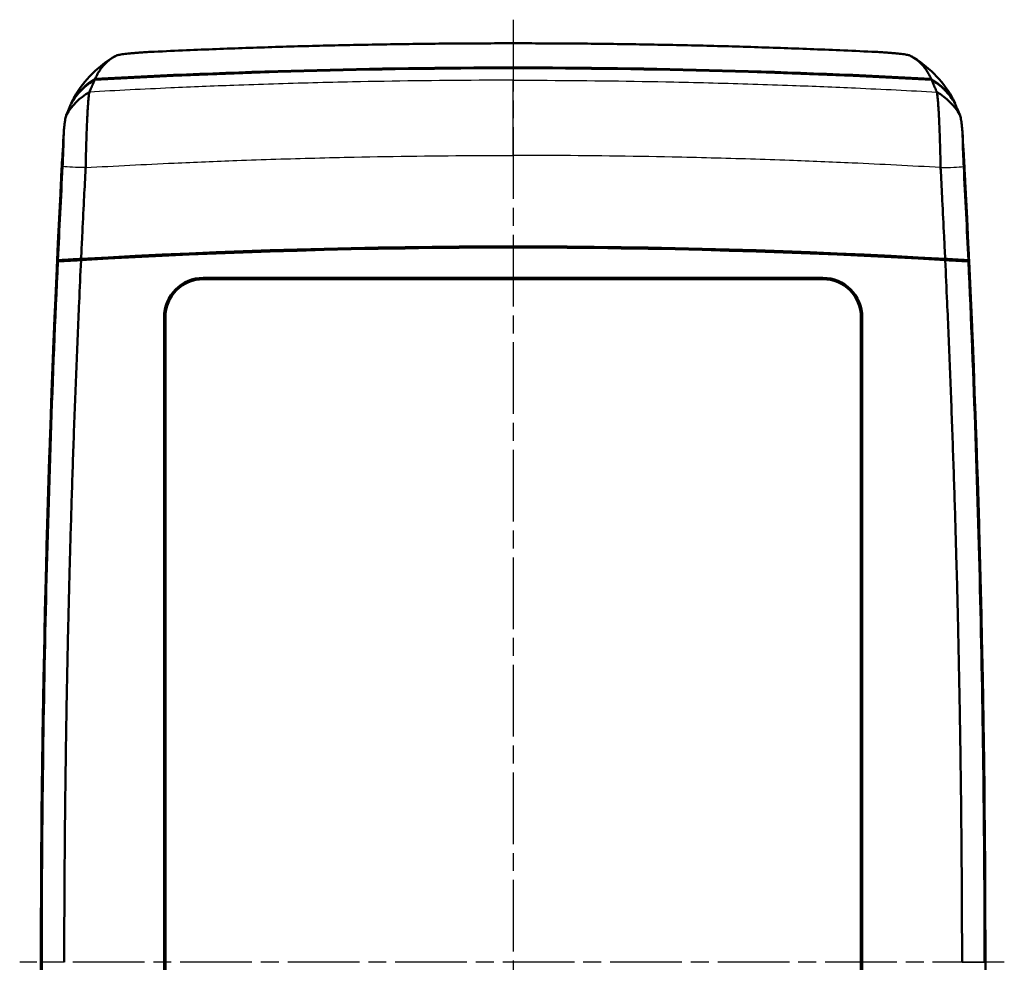
# Model space of a CAD drawing. Units: millimetres. Extents: x 1 to 598, y 1 to 419.
# Drawn here: x 172 to 250, y 250 to 324 of the extents above; entities that cross this region are included whole.
import ezdxf

# ---------------------------------------------------------------- set-up
doc = ezdxf.new("R2010")
doc.units = ezdxf.units.MM
doc.linetypes.add('CHAIN', pattern=[0.3543, 0.2362, -0.0295, 0.0591, -0.0295])
doc.linetypes.add('DASH_DOT', pattern=[0.37, 0.24, -0.06, 0.01, -0.06])
for name, color, linetype, lineweight in [('Mittellinie (ISO)', 1, 'DASH_DOT', 25), ('Sichtbar (ISO)', 7, 'Continuous', 50), ('Sichtbar schmal (ISO)', 1, 'Continuous', 25)]:
    doc.layers.add(name, color=color, linetype=linetype, lineweight=lineweight)

msp = doc.modelspace()

# ---------------------------------------------------------------- linework, layer by layer
at = {"layer": 'Mittellinie (ISO)', "linetype": 'CHAIN', "ltscale": 23.990969}
for p, q in [((211.487, 324.217), (211.487, 174.359)), ((250.329, 249.706), (172.465, 249.706))]:
    msp.add_line(p, q, dxfattribs=at)
at = {"layer": 'Sichtbar (ISO)'}
for p, q in [((186.987, 303.811), (235.987, 303.811)), ((235.987, 303.706), (186.987, 303.706)), ((183.882, 198.706), (183.882, 300.706)), ((183.987, 300.706), (183.987, 198.706)), ((238.987, 198.706), (238.987, 300.706)), ((239.091, 300.706), (239.091, 198.706))]:
    msp.add_line(p, q, dxfattribs=at)
for centre, radius, start, end in [((211.487, -279.622), 600, 86.838335, 93.161665), ((211.487, -279.608), 600, 86.839182, 93.160818), ((1374.144, 249.706), 1200, 177.004888, 182.995302), ((-951.171, 249.706), 1200, 357.004698, 2.995112), ((211.487, -281.294), 587.5, 86.665864, 93.334136), ((211.487, -281.294), 587.6, 86.666668, 93.333332), ((211.487, -281.294), 587.526, 93.205239, 93.519017), ((211.487, -281.294), 587.526, 86.480983, 86.794761), ((1373.987, 249.706), 1199.843, 177.352678, 182.647322), ((-951.013, 249.706), 1199.843, 357.352678, 2.647322), ((186.987, 300.706), 3.105, 90, 180), ((186.987, 300.706), 3, 90, 180), ((235.987, 300.706), 3.105, 0, 90), ((235.987, 300.706), 3, 0, 90)]:
    msp.add_arc(centre, radius, start, end, dxfattribs=at)
for centre, major_axis, start_param, end_param in [((1374.077, 249.706), (0.159, 1199.92), 1.516242, 1.51854), ((-951.103, 249.706), (0.154, -1199.92), 1.623056, 1.625354)]:
    msp.add_ellipse(centre, major_axis=major_axis, ratio=0.999999, start_param=start_param, end_param=end_param, dxfattribs=at)
for points, knots in [([(180.089, 321.376), (180.108, 321.387), (180.136, 321.397), (180.208, 321.418), (180.25, 321.427), (180.348, 321.447), (180.404, 321.457), (180.53, 321.477), (180.6, 321.487), (180.752, 321.507), (180.833, 321.517), (181.004, 321.536), (181.092, 321.545), (181.189, 321.555), (181.194, 321.555), (181.296, 321.565), (181.399, 321.575), (181.611, 321.593), (181.721, 321.601), (181.947, 321.618), (182.063, 321.627), (182.299, 321.642), (182.419, 321.65), (182.728, 321.668), (182.918, 321.678), (183.108, 321.687)], [-3.2624366, -3.2624366, -3.2624366, -3.2624366, -3.2205576, -3.2205576, -3.1830947, -3.1830947, -3.1456357, -3.1456357, -3.1081867, -3.1081867, -3.070921, -3.070921, -3.0355802, -3.0355802, -3.0337319, -3.0337319, -2.9965617, -2.9965617, -2.9595937, -2.9595937, -2.9227616, -2.9227616, -2.8860614, -2.8860614, -2.8293672, -2.8293672, -2.8293672, -2.8293672]), ([(183.108, 321.687), (183.961, 321.727), (184.805, 321.764), (186.436, 321.834), (187.217, 321.866), (188.782, 321.927), (189.565, 321.956), (191.13, 322.01), (191.913, 322.036), (193.478, 322.085), (194.261, 322.107), (195.8, 322.149), (196.557, 322.168), (197.34, 322.187), (197.366, 322.187), (198.175, 322.206), (198.958, 322.223), (200.524, 322.253), (201.307, 322.267), (202.873, 322.291), (203.656, 322.302), (205.222, 322.32), (206.005, 322.327), (208.354, 322.345), (209.92, 322.351), (211.487, 322.351)], [-2.829367, -2.829367, -2.829367, -2.829367, -2.575651, -2.575651, -2.341501, -2.341501, -2.107351, -2.107351, -1.873201, -1.873201, -1.639051, -1.639051, -1.412717, -1.412717, -1.404901, -1.404901, -1.170751, -1.170751, -0.9366, -0.9366, -0.70245, -0.70245, -0.4683, -0.4683, 0.000002, 0.000002, 0.000002, 0.000002]), ([(239.865, 321.687), (239.013, 321.727), (238.169, 321.764), (236.538, 321.834), (235.756, 321.866), (234.191, 321.927), (233.408, 321.956), (231.843, 322.01), (231.061, 322.036), (229.495, 322.085), (228.712, 322.107), (227.173, 322.149), (226.416, 322.168), (225.633, 322.187), (225.607, 322.187), (224.798, 322.206), (224.015, 322.223), (222.449, 322.253), (221.666, 322.267), (220.1, 322.291), (219.317, 322.302), (217.751, 322.32), (216.968, 322.327), (214.619, 322.345), (213.053, 322.351), (211.487, 322.351)], [-2.829367, -2.829367, -2.829367, -2.829367, -2.575651, -2.575651, -2.341501, -2.341501, -2.107351, -2.107351, -1.873201, -1.873201, -1.639051, -1.639051, -1.412717, -1.412717, -1.404901, -1.404901, -1.170751, -1.170751, -0.9366, -0.9366, -0.70245, -0.70245, -0.4683, -0.4683, 0.000002, 0.000002, 0.000002, 0.000002]), ([(242.884, 321.376), (242.866, 321.387), (242.837, 321.397), (242.765, 321.418), (242.723, 321.427), (242.626, 321.447), (242.569, 321.457), (242.443, 321.477), (242.373, 321.487), (242.222, 321.507), (242.14, 321.517), (241.969, 321.536), (241.881, 321.545), (241.784, 321.555), (241.779, 321.555), (241.677, 321.565), (241.574, 321.575), (241.362, 321.593), (241.252, 321.601), (241.026, 321.618), (240.91, 321.627), (240.675, 321.642), (240.555, 321.65), (240.245, 321.668), (240.055, 321.678), (239.865, 321.687)], [-3.2624366, -3.2624366, -3.2624366, -3.2624366, -3.2205576, -3.2205576, -3.1830947, -3.1830947, -3.1456357, -3.1456357, -3.1081867, -3.1081867, -3.070921, -3.070921, -3.0355802, -3.0355802, -3.0337319, -3.0337319, -2.9965617, -2.9965617, -2.9595937, -2.9595937, -2.9227616, -2.9227616, -2.8860614, -2.8860614, -2.8293672, -2.8293672, -2.8293672, -2.8293672]), ([(178.443, 319.57), (178.5, 319.698), (178.562, 319.822), (178.664, 320.003), (178.7, 320.063), (178.776, 320.181), (178.815, 320.238), (178.896, 320.351), (178.938, 320.406), (179.024, 320.512), (179.069, 320.565), (179.116, 320.617), (179.118, 320.618), (179.164, 320.669), (179.21, 320.717), (179.306, 320.811), (179.357, 320.858), (179.46, 320.948), (179.513, 320.992), (179.622, 321.077), (179.678, 321.118), (179.792, 321.198), (179.851, 321.236), (179.949, 321.296), (179.988, 321.319), (180.047, 321.353), (180.068, 321.365), (180.089, 321.376)], [-4.925381, -4.925381, -4.925381, -4.925381, -4.656218, -4.656218, -4.516274, -4.516274, -4.376356, -4.376356, -4.236458, -4.236458, -4.096574, -4.096574, -4.092546, -4.092546, -3.956699, -3.956699, -3.816828, -3.816828, -3.676955, -3.676955, -3.537076, -3.537076, -3.397184, -3.397184, -3.308871, -3.308871, -3.262437, -3.262437, -3.262437, -3.262437]), ([(244.531, 319.57), (244.474, 319.698), (244.412, 319.822), (244.309, 320.003), (244.273, 320.063), (244.198, 320.181), (244.158, 320.238), (244.077, 320.351), (244.036, 320.406), (243.949, 320.512), (243.904, 320.565), (243.857, 320.617), (243.855, 320.618), (243.809, 320.669), (243.763, 320.717), (243.667, 320.811), (243.617, 320.858), (243.513, 320.948), (243.46, 320.992), (243.351, 321.077), (243.295, 321.118), (243.181, 321.198), (243.122, 321.236), (243.024, 321.296), (242.986, 321.319), (242.926, 321.353), (242.905, 321.365), (242.884, 321.376)], [-4.925381, -4.925381, -4.925381, -4.925381, -4.656218, -4.656218, -4.516274, -4.516274, -4.376356, -4.376356, -4.236458, -4.236458, -4.096574, -4.096574, -4.092546, -4.092546, -3.956699, -3.956699, -3.816828, -3.816828, -3.676955, -3.676955, -3.537076, -3.537076, -3.397184, -3.397184, -3.308871, -3.308871, -3.262437, -3.262437, -3.262437, -3.262437]), ([(178.395, 319.465), (178.009, 319.238), (177.655, 318.962), (177.027, 318.328), (176.755, 317.972), (176.532, 317.585)], [-0.2678886, -0.2678886, -0.2678886, -0.2678886, -0.1338104, -0.1338104, 0, 0, 0, 0]), ([(178.403, 319.48), (178.017, 319.252), (177.662, 318.975), (177.032, 318.338), (176.759, 317.98), (176.536, 317.593)], [-0.2687798, -0.2687798, -0.2687798, -0.2687798, -0.1342329, -0.1342329, 0, 0, 0, 0]), ([(177.981, 318.496), (178.004, 318.548), (178.026, 318.6), (178.061, 318.682), (178.073, 318.711), (178.098, 318.769), (178.11, 318.798), (178.135, 318.856), (178.147, 318.885), (178.172, 318.943), (178.184, 318.972), (178.197, 319.002), (178.198, 319.004), (178.21, 319.033), (178.222, 319.06), (178.246, 319.116), (178.258, 319.145), (178.283, 319.203), (178.295, 319.232), (178.32, 319.289), (178.332, 319.318), (178.356, 319.376), (178.369, 319.404), (178.385, 319.444), (178.39, 319.454), (178.395, 319.465)], [-5.5046821, -5.5046821, -5.5046821, -5.5046821, -5.3944621, -5.3944621, -5.3332898, -5.3332898, -5.2721358, -5.2721358, -5.2110143, -5.2110143, -5.1499399, -5.1499399, -5.146184, -5.146184, -5.0889269, -5.0889269, -5.0279896, -5.0279896, -4.9671425, -4.9671425, -4.9064, -4.9064, -4.8457764, -4.8457764, -4.8233277, -4.8233277, -4.8233277, -4.8233277]), ([(178.405, 319.483), (178.405, 319.484), (178.405, 319.484), (178.409, 319.492), (178.411, 319.498), (178.417, 319.51), (178.419, 319.516), (178.422, 319.523), (178.423, 319.524), (178.423, 319.526), (178.424, 319.527), (178.424, 319.528), (178.424, 319.528), (178.425, 319.529), (178.425, 319.53), (178.426, 319.532), (178.426, 319.533), (178.427, 319.535), (178.428, 319.536), (178.428, 319.538), (178.429, 319.539), (178.43, 319.541), (178.43, 319.541), (178.431, 319.543), (178.431, 319.544), (178.432, 319.546), (178.433, 319.547), (178.434, 319.549), (178.434, 319.55), (178.436, 319.554), (178.437, 319.557), (178.44, 319.563), (178.441, 319.566), (178.443, 319.57)], [-4.98619633, -4.98619633, -4.98619633, -4.98619633, -4.98476332, -4.98476332, -4.9709819, -4.9709819, -4.95880707, -4.95880707, -4.95675493, -4.95675493, -4.95470279, -4.95470279, -4.95432625, -4.95432625, -4.95265065, -4.95265065, -4.95059852, -4.95059852, -4.94854638, -4.94854638, -4.94649424, -4.94649424, -4.94444211, -4.94444211, -4.94238997, -4.94238997, -4.94033784, -4.94033784, -4.9382857, -4.9382857, -4.93219829, -4.93219829, -4.92538146, -4.92538146, -4.92538146, -4.92538146]), ([(244.568, 319.483), (244.568, 319.484), (244.568, 319.484), (244.565, 319.492), (244.562, 319.498), (244.557, 319.51), (244.554, 319.516), (244.551, 319.523), (244.551, 319.524), (244.55, 319.526), (244.549, 319.527), (244.549, 319.528), (244.549, 319.528), (244.548, 319.529), (244.548, 319.53), (244.547, 319.532), (244.547, 319.533), (244.546, 319.535), (244.546, 319.536), (244.545, 319.538), (244.544, 319.539), (244.543, 319.541), (244.543, 319.541), (244.542, 319.543), (244.542, 319.544), (244.541, 319.546), (244.54, 319.547), (244.54, 319.549), (244.539, 319.55), (244.537, 319.554), (244.536, 319.557), (244.533, 319.563), (244.532, 319.566), (244.531, 319.57)], [-4.98619633, -4.98619633, -4.98619633, -4.98619633, -4.98476332, -4.98476332, -4.9709819, -4.9709819, -4.95880707, -4.95880707, -4.95675493, -4.95675493, -4.95470279, -4.95470279, -4.95432625, -4.95432625, -4.95265065, -4.95265065, -4.95059852, -4.95059852, -4.94854638, -4.94854638, -4.94649424, -4.94649424, -4.94444211, -4.94444211, -4.94238997, -4.94238997, -4.94033784, -4.94033784, -4.9382857, -4.9382857, -4.93219829, -4.93219829, -4.92538146, -4.92538146, -4.92538146, -4.92538146]), ([(246.438, 317.593), (246.212, 317.983), (245.937, 318.343), (245.306, 318.979), (244.953, 319.254), (244.57, 319.48)], [-0.2687509, -0.2687509, -0.2687509, -0.2687509, -0.1335708, -0.1335708, 0, 0, 0, 0]), ([(246.442, 317.585), (246.217, 317.974), (245.943, 318.332), (245.314, 318.966), (244.961, 319.24), (244.579, 319.465)], [-0.2678668, -0.2678668, -0.2678668, -0.2678668, -0.1332442, -0.1332442, 0, 0, 0, 0]), ([(244.992, 318.496), (244.969, 318.548), (244.947, 318.6), (244.913, 318.682), (244.9, 318.711), (244.876, 318.769), (244.863, 318.798), (244.839, 318.856), (244.826, 318.885), (244.801, 318.943), (244.789, 318.972), (244.776, 319.002), (244.775, 319.004), (244.763, 319.033), (244.751, 319.06), (244.727, 319.116), (244.715, 319.145), (244.691, 319.203), (244.678, 319.232), (244.654, 319.289), (244.641, 319.318), (244.617, 319.376), (244.605, 319.404), (244.588, 319.444), (244.583, 319.454), (244.579, 319.465)], [-5.5046821, -5.5046821, -5.5046821, -5.5046821, -5.3944621, -5.3944621, -5.3332898, -5.3332898, -5.2721358, -5.2721358, -5.2110143, -5.2110143, -5.1499399, -5.1499399, -5.146184, -5.146184, -5.0889269, -5.0889269, -5.0279896, -5.0279896, -4.9671425, -4.9671425, -4.9064, -4.9064, -4.8457764, -4.8457764, -4.8233277, -4.8233277, -4.8233277, -4.8233277]), ([(177.683, 312.528), (177.69, 312.902), (177.698, 313.276), (177.713, 313.883), (177.719, 314.115), (177.733, 314.571), (177.74, 314.795), (177.755, 315.233), (177.763, 315.447), (177.78, 315.861), (177.789, 316.061), (177.801, 316.314), (177.804, 316.375), (177.813, 316.561), (177.819, 316.682), (177.835, 316.972), (177.845, 317.134), (177.865, 317.436), (177.875, 317.576), (177.895, 317.83), (177.905, 317.944), (177.926, 318.144), (177.936, 318.23), (177.958, 318.388), (177.97, 318.453), (177.981, 318.496)], [-6.0814583, -6.0814583, -6.0814583, -6.0814583, -6.0056531, -6.0056531, -5.9577429, -5.9577429, -5.9095695, -5.9095695, -5.8611057, -5.8611057, -5.8122739, -5.8122739, -5.796529, -5.796529, -5.7632995, -5.7632995, -5.7140995, -5.7140995, -5.664548, -5.664548, -5.6148843, -5.6148843, -5.5651227, -5.5651227, -5.5046821, -5.5046821, -5.5046821, -5.5046821]), ([(245.29, 312.528), (245.283, 312.902), (245.275, 313.276), (245.26, 313.883), (245.254, 314.115), (245.24, 314.571), (245.233, 314.795), (245.218, 315.233), (245.21, 315.447), (245.193, 315.861), (245.184, 316.061), (245.172, 316.314), (245.169, 316.375), (245.16, 316.561), (245.154, 316.682), (245.138, 316.972), (245.128, 317.134), (245.108, 317.436), (245.098, 317.576), (245.078, 317.83), (245.068, 317.944), (245.047, 318.144), (245.037, 318.23), (245.015, 318.388), (245.003, 318.453), (244.992, 318.496)], [-6.0814583, -6.0814583, -6.0814583, -6.0814583, -6.0056531, -6.0056531, -5.9577429, -5.9577429, -5.9095695, -5.9095695, -5.8611057, -5.8611057, -5.8122739, -5.8122739, -5.796529, -5.796529, -5.7632995, -5.7632995, -5.7140995, -5.7140995, -5.664548, -5.664548, -5.6148843, -5.6148843, -5.5651227, -5.5651227, -5.5046821, -5.5046821, -5.5046821, -5.5046821]), ([(176.599, 317.741), (176.598, 317.737), (176.596, 317.734), (176.594, 317.728), (176.592, 317.725), (176.591, 317.721), (176.59, 317.72), (176.589, 317.718), (176.589, 317.717), (176.588, 317.715), (176.588, 317.714), (176.587, 317.713), (176.586, 317.712), (176.586, 317.71), (176.585, 317.709), (176.584, 317.707), (176.584, 317.706), (176.583, 317.704), (176.583, 317.703), (176.582, 317.701), (176.581, 317.7), (176.581, 317.699), (176.581, 317.699), (176.58, 317.698), (176.58, 317.697), (176.579, 317.695), (176.579, 317.694), (176.576, 317.687), (176.573, 317.682), (176.568, 317.669), (176.565, 317.663), (176.562, 317.656), (176.562, 317.655), (176.562, 317.654)], [4.92538146, 4.92538146, 4.92538146, 4.92538146, 4.93219829, 4.93219829, 4.9382857, 4.9382857, 4.94033784, 4.94033784, 4.94238997, 4.94238997, 4.94444211, 4.94444211, 4.94649424, 4.94649424, 4.94854638, 4.94854638, 4.95059852, 4.95059852, 4.95265065, 4.95265065, 4.95432625, 4.95432625, 4.95470279, 4.95470279, 4.95675493, 4.95675493, 4.95880707, 4.95880707, 4.9709819, 4.9709819, 4.98476332, 4.98476332, 4.98619633, 4.98619633, 4.98619633, 4.98619633]), ([(176.789, 318.115), (176.787, 318.112), (176.786, 318.11), (176.717, 317.99), (176.656, 317.868), (176.599, 317.741)], [4.6500471, 4.6500471, 4.6500471, 4.6500471, 4.6562178, 4.6562178, 4.9253815, 4.9253815, 4.9253815, 4.9253815]), ([(246.184, 318.115), (246.186, 318.112), (246.187, 318.11), (246.256, 317.99), (246.317, 317.868), (246.374, 317.741)], [4.6500471, 4.6500471, 4.6500471, 4.6500471, 4.6562178, 4.6562178, 4.9253815, 4.9253815, 4.9253815, 4.9253815]), ([(246.374, 317.741), (246.375, 317.737), (246.377, 317.734), (246.38, 317.728), (246.381, 317.725), (246.383, 317.721), (246.383, 317.72), (246.384, 317.718), (246.384, 317.717), (246.385, 317.715), (246.385, 317.714), (246.386, 317.713), (246.387, 317.712), (246.388, 317.71), (246.388, 317.709), (246.389, 317.707), (246.389, 317.706), (246.39, 317.704), (246.391, 317.703), (246.391, 317.701), (246.392, 317.7), (246.392, 317.699), (246.392, 317.699), (246.393, 317.698), (246.393, 317.697), (246.394, 317.695), (246.394, 317.694), (246.397, 317.687), (246.4, 317.682), (246.405, 317.669), (246.408, 317.663), (246.411, 317.656), (246.411, 317.655), (246.411, 317.654)], [4.92538146, 4.92538146, 4.92538146, 4.92538146, 4.93219829, 4.93219829, 4.9382857, 4.9382857, 4.94033784, 4.94033784, 4.94238997, 4.94238997, 4.94444211, 4.94444211, 4.94649424, 4.94649424, 4.94854638, 4.94854638, 4.95059852, 4.95059852, 4.95265065, 4.95265065, 4.95432625, 4.95432625, 4.95470279, 4.95470279, 4.95675493, 4.95675493, 4.95880707, 4.95880707, 4.9709819, 4.9709819, 4.98476332, 4.98476332, 4.98619633, 4.98619633, 4.98619633, 4.98619633]), ([(176.532, 317.585), (176.523, 317.564), (176.514, 317.543), (176.492, 317.493), (176.48, 317.464), (176.456, 317.407), (176.444, 317.378), (176.42, 317.32), (176.408, 317.292), (176.384, 317.236), (176.373, 317.209), (176.36, 317.18), (176.36, 317.178), (176.347, 317.147), (176.335, 317.119), (176.31, 317.061), (176.298, 317.032), (176.274, 316.974), (176.262, 316.945), (176.237, 316.888), (176.225, 316.859), (176.191, 316.778), (176.169, 316.726), (176.147, 316.673)], [4.8611953, 4.8611953, 4.8611953, 4.8611953, 4.9064, 4.9064, 4.9671425, 4.9671425, 5.0279896, 5.0279896, 5.0889269, 5.0889269, 5.146184, 5.146184, 5.1499399, 5.1499399, 5.2110143, 5.2110143, 5.2721358, 5.2721358, 5.3332898, 5.3332898, 5.3944621, 5.3944621, 5.5046821, 5.5046821, 5.5046821, 5.5046821]), ([(176.562, 317.654), (176.555, 317.638), (176.548, 317.621), (176.539, 317.601), (176.537, 317.597), (176.536, 317.593)], [4.98619633, 4.98619633, 4.98619633, 4.98619633, 5.02127514, 5.02127514, 5.02975786, 5.02975786, 5.02975786, 5.02975786]), ([(246.411, 317.654), (246.418, 317.638), (246.425, 317.621), (246.434, 317.601), (246.436, 317.597), (246.438, 317.593)], [4.98619633, 4.98619633, 4.98619633, 4.98619633, 5.02127514, 5.02127514, 5.02975786, 5.02975786, 5.02975786, 5.02975786]), ([(246.442, 317.585), (246.451, 317.564), (246.46, 317.543), (246.481, 317.493), (246.493, 317.464), (246.517, 317.407), (246.529, 317.378), (246.553, 317.32), (246.566, 317.292), (246.589, 317.236), (246.601, 317.209), (246.613, 317.18), (246.613, 317.178), (246.626, 317.147), (246.639, 317.119), (246.663, 317.061), (246.675, 317.032), (246.699, 316.974), (246.712, 316.945), (246.736, 316.888), (246.748, 316.859), (246.782, 316.778), (246.804, 316.726), (246.826, 316.673)], [4.8611953, 4.8611953, 4.8611953, 4.8611953, 4.9064, 4.9064, 4.9671425, 4.9671425, 5.0279896, 5.0279896, 5.0889269, 5.0889269, 5.146184, 5.146184, 5.1499399, 5.1499399, 5.2110143, 5.2110143, 5.2721358, 5.2721358, 5.3332898, 5.3332898, 5.3944621, 5.3944621, 5.5046821, 5.5046821, 5.5046821, 5.5046821]), ([(176.147, 316.673), (176.135, 316.645), (176.122, 316.601), (176.097, 316.494), (176.086, 316.435), (176.062, 316.299), (176.05, 316.222), (176.026, 316.05), (176.013, 315.956), (175.998, 315.828), (175.995, 315.803), (175.992, 315.777)], [5.5046821, 5.5046821, 5.5046821, 5.5046821, 5.5651227, 5.5651227, 5.6148843, 5.6148843, 5.664548, 5.664548, 5.7140995, 5.7140995, 5.7260728, 5.7260728, 5.7260728, 5.7260728]), ([(246.826, 316.673), (246.838, 316.645), (246.851, 316.601), (246.876, 316.494), (246.887, 316.435), (246.911, 316.299), (246.923, 316.222), (246.947, 316.05), (246.96, 315.956), (246.975, 315.828), (246.978, 315.803), (246.982, 315.777)], [5.5046821, 5.5046821, 5.5046821, 5.5046821, 5.5651227, 5.5651227, 5.6148843, 5.6148843, 5.664548, 5.664548, 5.7140995, 5.7140995, 5.7260728, 5.7260728, 5.7260728, 5.7260728]), ([(175.93, 314.653), (175.926, 314.443), (175.921, 314.217), (175.899, 313.547), (175.879, 313.083), (175.855, 312.614)], [-0.2172454, -0.2172454, -0.2172454, -0.2172454, -0.140639, -0.140639, 0, 0, 0, 0]), ([(247.119, 312.614), (247.105, 312.879), (247.092, 313.142), (247.071, 313.657), (247.062, 313.907), (247.05, 314.322), (247.046, 314.492), (247.043, 314.653)], [-0.2964982, -0.2964982, -0.2964982, -0.2964982, -0.2172339, -0.2172339, -0.1383888, -0.1383888, -0.0797565, -0.0797565, -0.0797565, -0.0797565]), ([(175.862, 313.644), (175.855, 313.556), (175.849, 313.466), (175.82, 313.063), (175.8, 312.736), (175.783, 312.407)], [0.3052266, 0.3052266, 0.3052266, 0.3052266, 0.3343532, 0.3343532, 0.4331798, 0.4331798, 0.4331798, 0.4331798]), ([(247.19, 312.407), (247.17, 312.802), (247.145, 313.192), (247.115, 313.587), (247.113, 313.616), (247.111, 313.644)], [0, 0, 0, 0, 0.1186037, 0.1186037, 0.128088, 0.128088, 0.128088, 0.128088]), ([(175.855, 312.614), (175.79, 311.376), (175.727, 310.138), (175.605, 307.667), (175.546, 306.435), (175.489, 305.202)], [-0.7441332, -0.7441332, -0.7441332, -0.7441332, -0.3721326, -0.3721326, -0.0020103, -0.0020103, -0.0020103, -0.0020103]), ([(175.804, 312.539), (175.804, 312.535), (175.803, 312.531), (175.802, 312.506), (175.801, 312.485), (175.799, 312.451), (175.798, 312.437), (175.798, 312.422), (175.798, 312.42), (175.797, 312.418)], [0.1694943, 0.1694943, 0.1694943, 0.1694943, 0.17080368, 0.17080368, 0.17701683, 0.17701683, 0.1810476, 0.1810476, 0.18161491, 0.18161491, 0.18161491, 0.18161491]), ([(177.321, 305.312), (177.349, 305.903), (177.377, 306.495), (177.452, 308.04), (177.5, 308.998), (177.586, 310.687), (177.625, 311.42), (177.67, 312.28), (177.677, 312.404), (177.683, 312.528)], [-6.8034474, -6.8034474, -6.8034474, -6.8034474, -6.6257262, -6.6257262, -6.3394384, -6.3394384, -6.1184415, -6.1184415, -6.0814583, -6.0814583, -6.0814583, -6.0814583]), ([(245.652, 305.312), (245.625, 305.903), (245.596, 306.495), (245.521, 308.04), (245.473, 308.998), (245.387, 310.687), (245.349, 311.42), (245.303, 312.28), (245.296, 312.404), (245.29, 312.528)], [-6.8034474, -6.8034474, -6.8034474, -6.8034474, -6.6257262, -6.6257262, -6.3394384, -6.3394384, -6.1184415, -6.1184415, -6.0814583, -6.0814583, -6.0814583, -6.0814583]), ([(247.484, 305.202), (247.427, 306.435), (247.368, 307.667), (247.247, 310.138), (247.183, 311.376), (247.119, 312.614)], [-0.7420736, -0.7420736, -0.7420736, -0.7420736, -0.3719755, -0.3719755, 0, 0, 0, 0]), ([(247.176, 312.418), (247.175, 312.428), (247.175, 312.437), (247.173, 312.463), (247.173, 312.479), (247.171, 312.51), (247.17, 312.525), (247.169, 312.539)], [0.01240798, 0.01240798, 0.01240798, 0.01240798, 0.01518166, 0.01518166, 0.02014492, 0.02014492, 0.02453123, 0.02453123, 0.02453123, 0.02453123]), ([(175.489, 305.202), (175.688, 305.214), (175.928, 305.229), (176.532, 305.265), (176.908, 305.288), (177.321, 305.312)], [-0.2632327, -0.2632327, -0.2632327, -0.2632327, -0.143367, -0.143367, 0, 0, 0, 0]), ([(178.661, 305.388), (178.658, 305.368), (178.656, 305.351), (178.652, 305.324), (178.649, 305.316), (178.647, 305.315)], [0.02612622, 0.02612622, 0.02612622, 0.02612622, 0.03554867, 0.03554867, 0.04724584, 0.04724584, 0.04724584, 0.04724584]), ([(244.326, 305.315), (244.324, 305.316), (244.322, 305.323), (244.317, 305.349), (244.315, 305.366), (244.313, 305.388)], [0.04762089, 0.04762089, 0.04762089, 0.04762089, 0.05856432, 0.05856432, 0.06874177, 0.06874177, 0.06874177, 0.06874177]), ([(245.652, 305.312), (246.065, 305.288), (246.441, 305.265), (247.045, 305.229), (247.285, 305.214), (247.484, 305.202)], [-0.2864851, -0.2864851, -0.2864851, -0.2864851, -0.1431247, -0.1431247, -0.0232703, -0.0232703, -0.0232703, -0.0232703]), ([(175.485, 305.118), (175.06, 295.918), (174.741, 286.713), (174.314, 268.241), (174.207, 258.973), (174.207, 249.706)], [-5.543246, -5.543246, -5.543246, -5.543246, -2.780302, -2.780302, 0, 0, 0, 0]), ([(175.485, 305.118), (175.682, 305.127), (175.918, 305.139), (176.521, 305.169), (176.901, 305.189), (177.318, 305.211)], [-0.2636045, -0.2636045, -0.2636045, -0.2636045, -0.1449055, -0.1449055, 0, 0, 0, 0]), ([(175.987, 249.706), (175.989, 253.185), (176.007, 256.664), (176.057, 261.883), (176.077, 263.622), (176.126, 267.101), (176.154, 268.84), (176.217, 272.319), (176.253, 274.058), (176.325, 277.252), (176.36, 278.707), (176.406, 280.445), (176.414, 280.73), (176.468, 282.753), (176.519, 284.492), (176.628, 287.969), (176.686, 289.708), (176.81, 293.185), (176.876, 294.923), (177.015, 298.399), (177.088, 300.137), (177.215, 302.988), (177.266, 304.1), (177.318, 305.211)], [-12.54049, -12.54049, -12.54049, -12.54049, -11.496818, -11.496818, -10.974989, -10.974989, -10.45316, -10.45316, -9.93133, -9.93133, -9.494815, -9.494815, -9.409501, -9.409501, -8.887671, -8.887671, -8.365842, -8.365842, -7.844012, -7.844012, -7.322183, -7.322183, -6.988111, -6.988111, -6.988111, -6.988111]), ([(245.655, 305.211), (246.072, 305.189), (246.452, 305.169), (247.055, 305.139), (247.292, 305.127), (247.488, 305.118)], [-0.2890137, -0.2890137, -0.2890137, -0.2890137, -0.144474, -0.144474, -0.0260794, -0.0260794, -0.0260794, -0.0260794]), ([(246.987, 249.706), (246.984, 253.185), (246.966, 256.664), (246.916, 261.883), (246.896, 263.622), (246.847, 267.101), (246.819, 268.84), (246.756, 272.319), (246.721, 274.058), (246.648, 277.252), (246.613, 278.707), (246.567, 280.445), (246.56, 280.73), (246.505, 282.753), (246.454, 284.492), (246.346, 287.969), (246.287, 289.708), (246.163, 293.185), (246.097, 294.923), (245.958, 298.399), (245.885, 300.137), (245.758, 302.988), (245.707, 304.1), (245.655, 305.211)], [-12.54049, -12.54049, -12.54049, -12.54049, -11.496818, -11.496818, -10.974989, -10.974989, -10.45316, -10.45316, -9.93133, -9.93133, -9.494815, -9.494815, -9.409501, -9.409501, -8.887671, -8.887671, -8.365842, -8.365842, -7.844012, -7.844012, -7.322183, -7.322183, -6.988111, -6.988111, -6.988111, -6.988111]), ([(248.766, 249.706), (248.766, 258.973), (248.659, 268.24), (248.232, 286.713), (247.913, 295.918), (247.488, 305.118)], [-5.56022, -5.56022, -5.56022, -5.56022, -2.780019, -2.780019, -0.017031, -0.017031, -0.017031, -0.017031]), ([(174.207, 249.706), (174.207, 240.438), (174.314, 231.171), (174.741, 212.699), (175.06, 203.494), (175.485, 194.294)], [-5.56022, -5.56022, -5.56022, -5.56022, -2.780019, -2.780019, -0.017031, -0.017031, -0.017031, -0.017031])]:
    msp.add_open_spline(points, degree=3, knots=knots, dxfattribs=at)
for points in [[(176.789, 318.115), (177.547, 319.436), (178.714, 320.595), (180.032, 321.344)], [(242.941, 321.344), (244.259, 320.595), (245.426, 319.436), (246.184, 318.115)], [(178.403, 319.48), (178.404, 319.481), (178.404, 319.482), (178.405, 319.483)], [(244.57, 319.48), (244.569, 319.481), (244.569, 319.482), (244.568, 319.483)], [(177.981, 318.496), (177.22, 318.06), (176.58, 317.424), (176.147, 316.673)], [(244.992, 318.496), (245.753, 318.06), (246.393, 317.424), (246.826, 316.673)], [(176.536, 317.593), (176.536, 317.593), (176.536, 317.592), (176.536, 317.592)], [(246.438, 317.592), (246.438, 317.592), (246.438, 317.593), (246.438, 317.593)], [(175.93, 314.653), (175.938, 315.076), (175.953, 315.448), (175.992, 315.777)], [(246.982, 315.777), (247.02, 315.448), (247.035, 315.076), (247.043, 314.653)], [(175.797, 312.418), (175.672, 310.012), (175.553, 307.606), (175.441, 305.199)], [(247.532, 305.199), (247.42, 307.606), (247.302, 310.012), (247.176, 312.418)], [(178.44, 305.302), (178.441, 305.327), (178.442, 305.351), (178.443, 305.376)], [(178.647, 305.315), (178.644, 305.314), (178.64, 305.314), (178.636, 305.313)], [(244.337, 305.313), (244.333, 305.314), (244.33, 305.314), (244.326, 305.315)], [(244.53, 305.376), (244.531, 305.351), (244.532, 305.327), (244.533, 305.302)], [(175.485, 305.118), (175.465, 305.12), (175.444, 305.122), (175.424, 305.124)], [(175.441, 305.199), (175.441, 305.199), (175.446, 305.199), (175.455, 305.2)], [(175.455, 305.2), (175.466, 305.201), (175.478, 305.201), (175.489, 305.202)], [(247.484, 305.202), (247.496, 305.201), (247.507, 305.201), (247.518, 305.2)], [(247.549, 305.124), (247.529, 305.122), (247.509, 305.12), (247.488, 305.118)], [(247.518, 305.2), (247.527, 305.199), (247.532, 305.199), (247.532, 305.199)]]:
    msp.add_open_spline(points, degree=3, dxfattribs=at)
at = {"layer": 'Sichtbar schmal (ISO)'}
for p, q in [((183.006, 305.615), (183.01, 305.543)), ((239.963, 305.543), (239.967, 305.615)), ((186.987, 303.706), (186.987, 303.811)), ((235.987, 303.811), (235.987, 303.706)), ((183.882, 300.706), (183.987, 300.706)), ((238.987, 300.706), (239.091, 300.706))]:
    msp.add_line(p, q, dxfattribs=at)
for start, end in [(92.778149, 93.204181), (86.795819, 87.221851)]:
    msp.add_arc((211.487, -281.294), 587.528, start, end, dxfattribs=at)
for centre, major_axis, ratio, start_param, end_param in [((211.487, -267.916), (-600, 0), 0.980631, 4.712389, 4.76749), ((211.487, -267.916), (600, 0), 0.980631, 1.515695, 1.570796), ((183.795, 305.888), (0.144, -0.263), 0.999802, 5.157663, 5.829174), ((239.178, 305.888), (0.144, 0.263), 0.999802, 3.595604, 4.267115)]:
    msp.add_ellipse(centre, major_axis=major_axis, ratio=ratio, start_param=start_param, end_param=end_param, dxfattribs=at)
for points in [[(211.487, 322.351), (211.487, 321.994), (211.487, 321.364), (211.487, 320.463)], [(178.405, 319.483), (177.667, 319.065), (177.037, 318.449), (176.596, 317.713)], [(178.414, 319.553), (177.661, 319.118), (177.028, 318.486), (176.599, 317.741)], [(178.443, 319.57), (178.433, 319.564), (178.424, 319.559), (178.414, 319.553)], [(244.531, 319.57), (244.54, 319.564), (244.549, 319.559), (244.559, 319.553)], [(244.559, 319.553), (245.312, 319.118), (245.945, 318.486), (246.374, 317.741)], [(244.568, 319.483), (245.307, 319.065), (245.936, 318.449), (246.377, 317.713)], [(176.596, 317.713), (176.585, 317.694), (176.573, 317.674), (176.562, 317.654)], [(246.377, 317.713), (246.388, 317.694), (246.4, 317.674), (246.411, 317.654)], [(175.783, 312.407), (175.788, 312.407), (175.792, 312.407), (175.797, 312.408)], [(177.683, 312.528), (176.926, 312.53), (176.289, 312.56), (175.855, 312.614)], [(245.29, 312.528), (246.047, 312.53), (246.684, 312.56), (247.119, 312.614)], [(247.176, 312.408), (247.181, 312.407), (247.186, 312.407), (247.19, 312.407)], [(175.987, 249.706), (175.255, 249.706), (174.636, 249.706), (174.207, 249.706)], [(246.987, 249.706), (247.719, 249.706), (248.337, 249.706), (248.766, 249.706)]]:
    msp.add_open_spline(points, degree=3, dxfattribs=at)
for points, knots in [([(211.487, 319.432), (210.588, 319.432), (209.689, 319.43), (205.455, 319.411), (202.119, 319.368), (196.7, 319.253), (194.616, 319.198), (191.491, 319.099), (190.449, 319.064), (187.74, 318.964), (186.074, 318.896), (182.265, 318.724), (180.123, 318.615), (177.981, 318.496)], [-4.35365, -4.35365, -4.35365, -4.35365, -4.086749, -4.086749, -3.096022, -3.096022, -2.476818, -2.476818, -2.167215, -2.167215, -1.671852, -1.671852, -1.034798, -1.034798, -1.034798, -1.034798]), ([(211.487, 313.49), (211.487, 314.271), (211.487, 315.045), (211.487, 316.491), (211.487, 317.149), (211.487, 318.17), (211.487, 318.557), (211.487, 319.145), (211.487, 319.341), (211.487, 319.432)], [0, 0, 0, 0, 0.2343867, 0.2343867, 0.4687734, 0.4687734, 0.6649061, 0.6649061, 0.8610388, 0.8610388, 0.8610388, 0.8610388]), ([(211.487, 319.432), (212.385, 319.432), (213.284, 319.43), (217.518, 319.411), (220.854, 319.368), (226.273, 319.253), (228.357, 319.198), (231.483, 319.099), (232.524, 319.064), (235.233, 318.964), (236.899, 318.896), (240.708, 318.724), (242.85, 318.615), (244.992, 318.496)], [-4.35365, -4.35365, -4.35365, -4.35365, -4.086749, -4.086749, -3.096022, -3.096022, -2.476818, -2.476818, -2.167215, -2.167215, -1.671852, -1.671852, -1.034798, -1.034798, -1.034798, -1.034798]), ([(175.455, 305.2), (175.533, 306.875), (175.614, 308.549), (175.769, 311.615), (175.841, 313.006), (175.921, 314.483), (175.926, 314.568), (175.93, 314.653)], [1.0286615, 1.0286615, 1.0286615, 1.0286615, 1.5273702, 1.5273702, 1.9419175, 1.9419175, 1.9672764, 1.9672764, 1.9672764, 1.9672764]), ([(247.043, 314.653), (247.048, 314.567), (247.052, 314.482), (247.101, 313.581), (247.144, 312.767), (247.254, 310.648), (247.32, 309.345), (247.429, 307.094), (247.474, 306.147), (247.518, 305.2)], [1.3491018, 1.3491018, 1.3491018, 1.3491018, 1.3746284, 1.3746284, 1.6173462, 1.6173462, 2.0056948, 2.0056948, 2.2877136, 2.2877136, 2.2877136, 2.2877136]), ([(177.683, 312.528), (180.013, 312.66), (182.344, 312.779), (186.326, 312.959), (187.976, 313.027), (190.657, 313.126), (191.689, 313.161), (194.783, 313.259), (196.846, 313.313), (202.212, 313.427), (205.515, 313.469), (209.707, 313.488), (210.597, 313.49), (211.487, 313.49)], [0.97173, 0.97173, 0.97173, 0.97173, 1.671852, 1.671852, 2.167215, 2.167215, 2.476818, 2.476818, 3.096022, 3.096022, 4.086749, 4.086749, 4.35365, 4.35365, 4.35365, 4.35365]), ([(245.29, 312.528), (242.96, 312.66), (240.629, 312.779), (236.648, 312.959), (234.998, 313.027), (232.316, 313.126), (231.285, 313.161), (228.19, 313.259), (226.127, 313.313), (220.761, 313.427), (217.459, 313.469), (213.266, 313.488), (212.376, 313.49), (211.487, 313.49)], [0.97173, 0.97173, 0.97173, 0.97173, 1.671852, 1.671852, 2.167215, 2.167215, 2.476818, 2.476818, 3.096022, 3.096022, 4.086749, 4.086749, 4.35365, 4.35365, 4.35365, 4.35365]), ([(183.01, 305.543), (183.156, 305.55), (183.302, 305.558), (183.541, 305.57), (183.636, 305.576), (183.744, 305.583), (183.774, 305.585), (183.802, 305.587), (183.808, 305.588), (183.809, 305.588)], [0, 0, 0, 0, 0.0439258, 0.0439258, 0.0835209, 0.0835209, 0.1082678, 0.1082678, 0.1237346, 0.1237346, 0.1237346, 0.1237346]), ([(183.809, 305.588), (183.816, 305.592), (183.822, 305.596), (183.837, 305.603), (183.844, 305.607), (183.857, 305.614), (183.861, 305.617), (183.869, 305.621), (183.872, 305.623), (183.881, 305.628), (183.887, 305.631), (183.902, 305.639), (183.912, 305.645), (183.927, 305.653), (183.934, 305.656), (183.94, 305.66)], [1.0069023053, 1.0069023053, 1.0069023053, 1.0069023053, 1.0069313301, 1.0069313301, 1.0069650299, 1.0069650299, 1.0069860923, 1.0069860923, 1.0069992563, 1.0069992563, 1.0070255843, 1.0070255843, 1.0070677091, 1.0070677091, 1.007094613, 1.007094613, 1.007094613, 1.007094613]), ([(239.034, 305.66), (239.04, 305.656), (239.046, 305.653), (239.06, 305.645), (239.067, 305.641), (239.08, 305.634), (239.085, 305.632), (239.092, 305.628), (239.095, 305.626), (239.104, 305.621), (239.11, 305.618), (239.126, 305.609), (239.135, 305.604), (239.151, 305.595), (239.157, 305.592), (239.164, 305.588)], [-1.007094613, -1.007094613, -1.007094613, -1.007094613, -1.0070671825, -1.0070671825, -1.0070334827, -1.0070334827, -1.0070124203, -1.0070124203, -1.0069992563, -1.0069992563, -1.0069729283, -1.0069729283, -1.0069308035, -1.0069308035, -1.0069023053, -1.0069023053, -1.0069023053, -1.0069023053]), ([(239.164, 305.588), (239.165, 305.588), (239.171, 305.587), (239.199, 305.585), (239.229, 305.583), (239.337, 305.576), (239.432, 305.57), (239.671, 305.558), (239.817, 305.55), (239.963, 305.543)], [0, 0, 0, 0, 0.0154668, 0.0154668, 0.0402138, 0.0402138, 0.0798088, 0.0798088, 0.1237346, 0.1237346, 0.1237346, 0.1237346])]:
    msp.add_open_spline(points, degree=3, knots=knots, dxfattribs=at)

doc.saveas('drawing.dxf')
